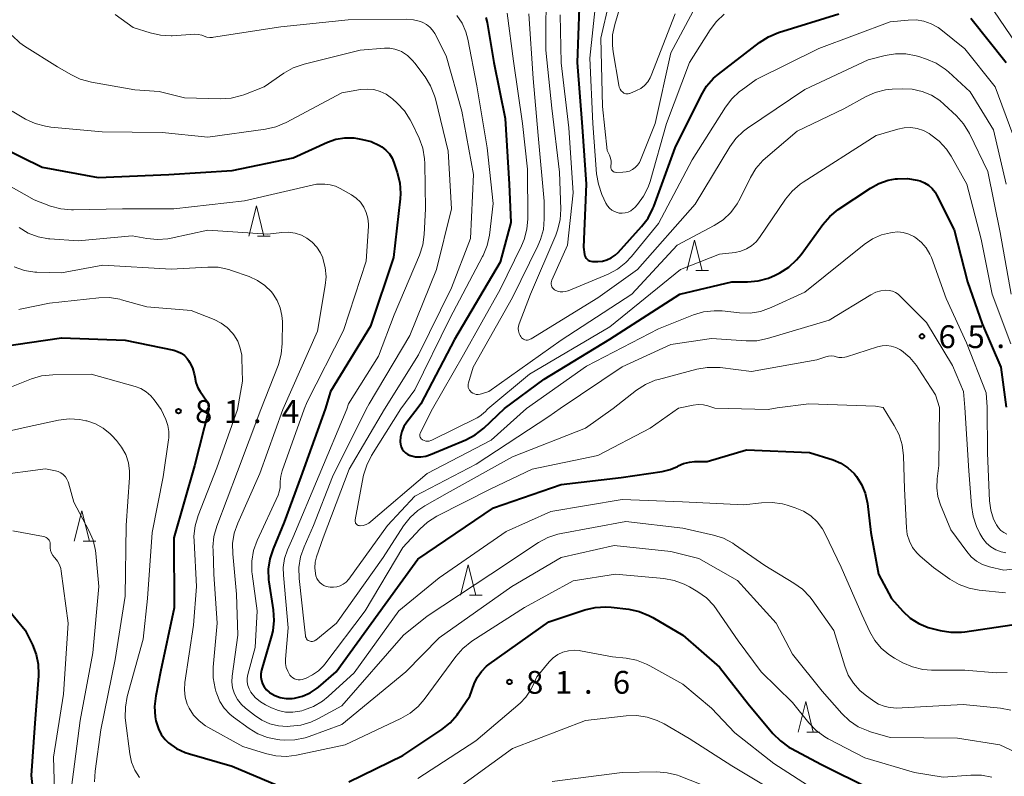
# Model space of a CAD drawing. Units: metres. Extents: x -78000 to -75999, y 30000 to 31500.
# Drawn here: x -76904 to -76742, y 30996 to 31120 of the extents above; entities that cross this region are included whole.
import ezdxf

# ---------------------------------------------------------------- set-up
doc = ezdxf.new("R2010")
doc.units = ezdxf.units.M
for name, color, linetype, lineweight in [('633200_針葉樹林', 7, 'Continuous', 13), ('710100_等高線(計曲線)', 7, 'Continuous', 40), ('710200_等高線(主曲線)', 7, 'Continuous', 13), ('731200_図化機測定による標高点', 7, 'Continuous', 40)]:
    doc.layers.add(name, color=color, linetype=linetype, lineweight=lineweight)
doc.styles.add('Style-WORKING', font='MS Gothic.ttf')

msp = doc.modelspace()

# ---------------------------------------------------------------- linework, layer by layer
at = {"layer": '633200_針葉樹林', "linetype": 'Continuous', "lineweight": 13}
for p, q in [((-76864.82, 31084.49), (-76862.74, 31084.49)), ((-76792.9, 31078.84), (-76790.82, 31078.84)), ((-76893.46, 31034.43), (-76891.38, 31034.43)), ((-76830.05, 31025.55), (-76827.97, 31025.55)), ((-76774.64, 31003.1), (-76772.56, 31003.1))]:
    msp.add_line(p, q, dxfattribs=at)
at = {"layer": '633200_針葉樹林', "linetype": 'Continuous', "lineweight": 13, "flags": 128}
for points in [[(-76866.28, 31084.49), (-76865.03, 31089.49), (-76863.78, 31084.49)], [(-76794.36, 31078.84), (-76793.11, 31083.84), (-76791.86, 31078.84)], [(-76894.92, 31034.43), (-76893.67, 31039.43), (-76892.42, 31034.43)], [(-76831.51, 31025.55), (-76830.26, 31030.55), (-76829.01, 31025.55)], [(-76776.1, 31003.1), (-76774.85, 31008.1), (-76773.6, 31003.1)]]:
    msp.add_lwpolyline(points, dxfattribs=at)
at = {"layer": '710100_等高線(計曲線)', "linetype": 'Continuous', "lineweight": 40, "flags": 128}
for points, elevation in [([(-76812.04, 31121.96), (-76812.37, 31113), (-76811.54, 31102.46), (-76810.89, 31093)], 50), ([(-76827.34, 31120.37), (-76827.16, 31119.57), (-76826.02, 31113)], 60), ([(-76810.89, 31093), (-76811.32, 31082.68), (-76811.16, 31081.51), (-76811.11, 31081.28), (-76811.02, 31081.06), (-76810.89, 31080.86), (-76810.73, 31080.69), (-76810.54, 31080.54), (-76810.33, 31080.44), (-76810.1, 31080.37), (-76809.86, 31080.34), (-76809.82, 31080.34), (-76809, 31080.33), (-76808.22, 31080.39), (-76807.47, 31080.59), (-76806.76, 31080.91), (-76806.12, 31081.36), (-76805.66, 31081.8), (-76801.78, 31086.08), (-76800.73, 31087.47), (-76799.93, 31089.02), (-76799.8, 31089.38), (-76796.3, 31099), (-76792.02, 31107.6), (-76791.12, 31109.09), (-76789.96, 31110.4), (-76789.17, 31111.07), (-76782.42, 31116.28), (-76780.95, 31117.22), (-76779.29, 31117.91), (-76769.39, 31121)], 50), ([(-76747.72, 31120.28), (-76741.93, 31113)], 50), ([(-76826.02, 31113), (-76824.19, 31103.81), (-76823.51, 31093), (-76823.28, 31086.72), (-76825, 31080.23), (-76832.49, 31067.51), (-76838.04, 31057), (-76838.64, 31056.14), (-76840.33, 31053.97), (-76840.81, 31053.23), (-76841.16, 31052.42), (-76841.36, 31051.56), (-76841.41, 31050.79), (-76841.41, 31050.75), (-76841.37, 31050.34), (-76841.25, 31049.93), (-76841.07, 31049.55), (-76840.83, 31049.21), (-76840.53, 31048.92), (-76840.18, 31048.68), (-76839.8, 31048.51), (-76839.71, 31048.48), (-76838.89, 31048.3), (-76838.05, 31048.27), (-76837.22, 31048.38), (-76836.42, 31048.64), (-76830.66, 31051.05), (-76829.12, 31051.87), (-76827.68, 31052.99), (-76824.29, 31056.18), (-76817.81, 31061), (-76807, 31067.58), (-76795.53, 31075), (-76787, 31076.97), (-76784.4, 31076.99), (-76782.66, 31077.15), (-76780.98, 31077.61)], 60), ([(-76907, 31099.13), (-76900.21, 31095.79), (-76891, 31094.14), (-76879.41, 31094.59), (-76869, 31095.29), (-76859, 31097.36), (-76853.35, 31099.9), (-76851.96, 31100.39), (-76850.51, 31100.62), (-76849.03, 31100.61), (-76848.45, 31100.53), (-76847.61, 31100.38), (-76846.18, 31100.01), (-76844.84, 31099.39), (-76844.45, 31099.16), (-76843.77, 31098.63), (-76843.2, 31097.99), (-76842.74, 31097.27), (-76842.45, 31096.58), (-76841.89, 31094.93), (-76841.48, 31093.23), (-76841.37, 31091.49), (-76841.44, 31090.61), (-76842.53, 31081), (-76846.28, 31069.72), (-76852.86, 31059), (-76853.76, 31056.09), (-76857.73, 31045), (-76860.46, 31037.54), (-76862.3, 31033.2), (-76862.84, 31031.54), (-76863.09, 31029.82), (-76863.02, 31028.07), (-76862.98, 31027.78), (-76862.28, 31023.17), (-76862.16, 31021.43), (-76862.35, 31019.7), (-76862.55, 31018.89)], 70), ([(-76780.98, 31077.61), (-76779.87, 31078.1), (-76779.12, 31078.49), (-76777.64, 31079.42), (-76776.35, 31080.59), (-76775.6, 31081.51), (-76772.05, 31086.41), (-76770.91, 31087.73), (-76769.51, 31088.86), (-76764.23, 31092.39), (-76762.83, 31093.16), (-76761.32, 31093.67), (-76760.12, 31093.88), (-76759.78, 31093.92), (-76758.16, 31093.95), (-76756.56, 31093.7), (-76756.05, 31093.56), (-76755.33, 31093.27), (-76754.66, 31092.85), (-76754.09, 31092.33), (-76753.61, 31091.72), (-76753.36, 31091.29), (-76750.47, 31085.53), (-76748.3, 31077), (-76745.88, 31070.12), (-76742.81, 31063), (-76741.91, 31056.41)], 60), ([(-76907.19, 31066.34), (-76897, 31067.78), (-76886.57, 31067.43), (-76878.58, 31065.78), (-76877.96, 31065.59), (-76877.37, 31065.29), (-76876.85, 31064.9), (-76876.4, 31064.43), (-76876.15, 31064.07), (-76875.99, 31063.82), (-76875.53, 31062.89), (-76875.23, 31061.9), (-76875.15, 31061.39), (-76874.96, 31060.48), (-76874.62, 31059.61), (-76874.26, 31058.99), (-76873.17, 31057.4), (-76873.02, 31057.13), (-76872.92, 31056.83), (-76872.87, 31056.52), (-76872.83, 31056.04), (-76875.2, 31046.8), (-76878.6, 31035), (-76878.5, 31023.5), (-76880.78, 31013), (-76881.56, 31009.05), (-76881.74, 31007.32), (-76881.63, 31005.58), (-76881.51, 31004.96)], 80), ([(-76862.55, 31018.89), (-76864.17, 31013.25), (-76864.28, 31012.68), (-76864.29, 31012.11), (-76864.2, 31011.54), (-76864.01, 31011), (-76863.74, 31010.5), (-76863.37, 31010.05), (-76862.91, 31009.65), (-76862.85, 31009.61), (-76862.01, 31009.12), (-76861.1, 31008.78), (-76860.14, 31008.61), (-76859.17, 31008.6), (-76858.76, 31008.65), (-76857.44, 31008.98), (-76856.19, 31009.53), (-76855.06, 31010.29), (-76854.82, 31010.49), (-76851.95, 31013), (-76843.91, 31024.09), (-76838.51, 31031.49), (-76826.1, 31039.9), (-76815, 31043.71), (-76805.14, 31044.86), (-76798.4, 31045.86), (-76797.11, 31046.17), (-76795.89, 31046.7), (-76795.76, 31046.77), (-76794.89, 31047.17), (-76793.95, 31047.41), (-76793.11, 31047.49), (-76791, 31047.52), (-76784.55, 31049.45), (-76774.23, 31049), (-76770.36, 31047.76), (-76769.09, 31047.22)], 70), ([(-76769.09, 31047.22), (-76767.92, 31046.47), (-76766.91, 31045.53), (-76766.51, 31045.05), (-76765.66, 31043.73), (-76765.06, 31042.29), (-76764.7, 31040.64), (-76764.13, 31035.87), (-76762.91, 31029), (-76760.77, 31025), (-76758.89, 31022.94), (-76757.67, 31021.82), (-76756.27, 31020.93), (-76754.74, 31020.29), (-76754.3, 31020.17), (-76752.75, 31019.76), (-76751.04, 31019.47), (-76749.29, 31019.47), (-76748.73, 31019.54), (-76741, 31020.7)], 70), ([(-76908.07, 31025.93), (-76903, 31019.8), (-76901.79, 31017.4), (-76901.17, 31015.85), (-76900.83, 31014.22), (-76900.78, 31012.56), (-76900.79, 31012.32), (-76901.42, 31004.58), (-76902.01, 30995.99), (-76900.78, 30985)], 90), ([(-76849.84, 30994.93), (-76841, 30999.23), (-76834.59, 31003.54), (-76833.23, 31004.63), (-76832.09, 31005.95), (-76831.92, 31006.19), (-76829.99, 31009), (-76829.26, 31011), (-76828.76, 31012.08), (-76828.08, 31013.05), (-76827.24, 31013.89), (-76826.8, 31014.23), (-76817, 31021.18), (-76811.12, 31023.14), (-76809.42, 31023.55), (-76807.68, 31023.65), (-76806.78, 31023.59), (-76803.9, 31023.25), (-76802.2, 31022.9), (-76800.58, 31022.25), (-76799.96, 31021.91), (-76795.02, 31018.98), (-76789, 31013.75)], 80), ([(-76789, 31013.75), (-76784.29, 31007.71), (-76780.24, 31002.87), (-76779.01, 31001.64), (-76777.59, 31000.63), (-76777.29, 31000.47), (-76772.24, 30997.76), (-76764.22, 30993.78)], 80), ([(-76881.51, 31004.96), (-76881.43, 31004.61), (-76881.12, 31003.62), (-76880.64, 31002.69), (-76880, 31001.87), (-76879.47, 31001.35), (-76878.17, 31000.43), (-76876.73, 30999.74), (-76876.02, 30999.51), (-76869, 30997.52), (-76861.59, 30994.41)], 80)]:
    msp.add_lwpolyline(points, dxfattribs=dict(at, elevation=elevation))
at = {"layer": '710200_等高線(主曲線)', "linetype": 'Continuous', "lineweight": 13, "flags": 128}
for points, elevation in [([(-76803.45, 31128.55), (-76806.2, 31119.21), (-76806.54, 31117.51), (-76806.59, 31115.76), (-76806.47, 31114.73), (-76805.55, 31109.27), (-76805.46, 31108.94), (-76805.32, 31108.62), (-76805.13, 31108.34), (-76804.89, 31108.11), (-76804.73, 31107.99), (-76804.55, 31107.9), (-76804.36, 31107.85), (-76804.17, 31107.83), (-76803.97, 31107.84), (-76803.77, 31107.89)], 44), ([(-76817.45, 31126.55), (-76817.51, 31115), (-76816.5, 31105.5), (-76815.24, 31095), (-76815.06, 31088.9), (-76815.17, 31087.16), (-76815.57, 31085.47), (-76815.87, 31084.67), (-76820.01, 31075), (-76821.88, 31070.13), (-76821.99, 31069.74), (-76822.04, 31069.34), (-76822.01, 31068.94), (-76821.91, 31068.54), (-76821.75, 31068.18), (-76821.64, 31068), (-76821.5, 31067.83), (-76821.33, 31067.69), (-76821.15, 31067.57), (-76820.94, 31067.5), (-76820.72, 31067.45), (-76820.5, 31067.45), (-76820.29, 31067.49), (-76820.08, 31067.56), (-76819.93, 31067.63), (-76809, 31074.38), (-76802.44, 31079), (-76793, 31089.77), (-76787.32, 31099.13), (-76786.29, 31100.54), (-76785.04, 31101.75), (-76784.39, 31102.23), (-76775, 31108.59), (-76764.58, 31113.42), (-76761.79, 31114.14), (-76760.1, 31114.42), (-76758.39, 31114.41), (-76756.7, 31114.09), (-76756.26, 31113.96), (-76755.02, 31113.55), (-76753.42, 31112.86), (-76751.96, 31111.91), (-76751.43, 31111.46), (-76747.82, 31108.18), (-76744.03, 31101.97), (-76741.91, 31093)], 54), ([(-76809.31, 31123), (-76810.27, 31113.73), (-76809.78, 31103), (-76809.17, 31094.75), (-76808.89, 31093.03), (-76808.29, 31091.33), (-76807.64, 31089.93), (-76807.4, 31089.49), (-76807.08, 31089.11), (-76806.7, 31088.78), (-76806.26, 31088.53), (-76805.8, 31088.36), (-76805.47, 31088.29), (-76804.98, 31088.25), (-76804.49, 31088.31), (-76804.01, 31088.44), (-76803.57, 31088.66), (-76803.17, 31088.96), (-76802.92, 31089.2), (-76802.47, 31089.7), (-76801.47, 31091.04), (-76800.72, 31092.54), (-76800.39, 31093.48), (-76797.69, 31103), (-76793.91, 31113), (-76790.55, 31118.35), (-76789.49, 31119.74), (-76788.22, 31120.93)], 48), ([(-76807.09, 31122.91), (-76808.48, 31117), (-76808.21, 31105.79), (-76807.42, 31098.58), (-76807.05, 31097.79), (-76806.88, 31097.31), (-76806.8, 31096.82), (-76806.8, 31096.31), (-76806.82, 31096.14), (-76806.84, 31095.97), (-76806.85, 31095.82), (-76806.84, 31095.67), (-76806.79, 31095.52), (-76806.72, 31095.38), (-76806.63, 31095.26), (-76806.52, 31095.15), (-76806.39, 31095.07), (-76806.25, 31095), (-76806.1, 31094.97), (-76805.96, 31094.96), (-76804.88, 31094.97), (-76804.33, 31095.03), (-76803.79, 31095.18), (-76803.3, 31095.42), (-76802.85, 31095.74), (-76802.46, 31096.14), (-76802.15, 31096.6), (-76801.97, 31096.97), (-76799.57, 31103), (-76797, 31114.59), (-76792.56, 31122.85)], 46), ([(-76744.99, 31123.01), (-76740.15, 31115.85)], 48), ([(-76888.2, 31120.87), (-76885.25, 31118.75), (-76882.47, 31117.86), (-76880.77, 31117.48), (-76879.03, 31117.39), (-76878.85, 31117.4), (-76875.14, 31117.62), (-76874.57, 31117.6), (-76874.01, 31117.48), (-76873.6, 31117.33), (-76873.15, 31117.18), (-76872.69, 31117.1), (-76872.22, 31117.11), (-76872.07, 31117.13), (-76861, 31118.87), (-76849.98, 31120.02), (-76840.41, 31120.09), (-76839.22, 31120), (-76838.07, 31119.7), (-76837.7, 31119.55), (-76837.1, 31119.23), (-76836.56, 31118.82), (-76836.11, 31118.31), (-76835.75, 31117.74), (-76833.89, 31114.11), (-76831.29, 31105), (-76829.41, 31094.59)], 64), ([(-76832.13, 31120.73), (-76831.27, 31119.46), (-76830.64, 31118.05), (-76830.3, 31116.81), (-76828.84, 31109.16), (-76827.15, 31099), (-76826.17, 31089.83), (-76826.78, 31084.66), (-76827.13, 31082.95), (-76827.78, 31081.33), (-76827.88, 31081.14), (-76833.26, 31071), (-76839, 31059.25), (-76841.31, 31056.13), (-76846.12, 31048.47)], 62), ([(-76823.86, 31121.12), (-76822.8, 31113.2), (-76821.32, 31103), (-76820.52, 31095.48), (-76820.47, 31087.35), (-76820.61, 31085.62), (-76821.05, 31083.93), (-76821.49, 31082.89), (-76825, 31075.72), (-76831.04, 31065), (-76836.09, 31056.14), (-76838.09, 31052.28), (-76838.15, 31052.13), (-76838.19, 31051.98), (-76838.19, 31051.82), (-76838.17, 31051.66), (-76838.12, 31051.51), (-76838.05, 31051.36), (-76837.95, 31051.24)], 58), ([(-76820.32, 31121), (-76819.61, 31110.39), (-76818.75, 31101), (-76817.77, 31090.23), (-76817.76, 31087.35), (-76817.91, 31085.61), (-76818.36, 31083.92), (-76818.8, 31082.9), (-76823, 31074.41), (-76829.45, 31063), (-76830.22, 31060.42), (-76830.27, 31060.18), (-76830.28, 31059.93), (-76830.24, 31059.68), (-76830.17, 31059.45), (-76830.05, 31059.23), (-76829.89, 31059.03), (-76829.75, 31058.9), (-76829.49, 31058.73), (-76829.21, 31058.6), (-76828.92, 31058.53), (-76828.61, 31058.51), (-76828.31, 31058.54), (-76828.09, 31058.6), (-76826.89, 31059), (-76815, 31067.42), (-76803.4, 31075), (-76795.96, 31083), (-76789.86, 31086.24), (-76788.4, 31087.19), (-76787.13, 31088.38), (-76786.08, 31089.78), (-76785.58, 31090.68), (-76783.91, 31094.1), (-76783.01, 31095.6)], 56), ([(-76815.18, 31120.82), (-76815, 31112.92), (-76813.74, 31102.26), (-76813, 31091.62), (-76813.96, 31083), (-76816.52, 31077.28), (-76816.59, 31077.07), (-76816.63, 31076.85), (-76816.62, 31076.63), (-76816.58, 31076.41), (-76816.5, 31076.2), (-76816.39, 31076.01), (-76816.24, 31075.84), (-76816.07, 31075.7), (-76815.96, 31075.64), (-76815.57, 31075.47), (-76815.15, 31075.37), (-76814.72, 31075.34), (-76814.3, 31075.39), (-76813.89, 31075.51), (-76813.84, 31075.53), (-76807.29, 31078.28), (-76805.75, 31079.09), (-76804.37, 31080.16), (-76803.42, 31081.16), (-76799, 31086.56), (-76793.47, 31097), (-76788.03, 31105.64)], 52), ([(-76803.77, 31107.89), (-76803.71, 31107.92), (-76802.62, 31108.38), (-76801.93, 31108.75), (-76801.32, 31109.23), (-76800.79, 31109.81), (-76800.38, 31110.47), (-76800.2, 31110.88), (-76796.26, 31121)], 44), ([(-76788.03, 31105.64), (-76786.97, 31107.03), (-76785.69, 31108.22), (-76785.44, 31108.41), (-76783, 31110.18), (-76772.68, 31115.32), (-76761, 31119.65), (-76758, 31119.96), (-76756.72, 31119.98), (-76755.45, 31119.78), (-76754.24, 31119.36), (-76753.12, 31118.74), (-76752.65, 31118.39), (-76748.74, 31115.26), (-76743.75, 31109), (-76740.82, 31101.18)], 52), ([(-76905.15, 31117.42), (-76903.87, 31116.24), (-76903.09, 31115.69), (-76897.7, 31112.3), (-76895.51, 31111.01), (-76893.94, 31110.25), (-76892.12, 31109.75), (-76885, 31108.51), (-76881, 31108.26), (-76876.82, 31107.18), (-76870.92, 31107.05), (-76869.18, 31107.16), (-76867.48, 31107.57), (-76867.09, 31107.71), (-76863.76, 31109), (-76860.51, 31111.24), (-76859, 31112.1), (-76857.21, 31112.73), (-76847.97, 31115), (-76843.98, 31115.36), (-76843.13, 31115.36), (-76842.3, 31115.21), (-76841.5, 31114.92), (-76841.22, 31114.78), (-76840.24, 31114.13), (-76839.39, 31113.32), (-76839.04, 31112.9), (-76837.34, 31110.62), (-76836.43, 31109.14), (-76835.78, 31107.52), (-76835.65, 31107.04), (-76833.53, 31098.47), (-76832.98, 31089), (-76835.45, 31079), (-76839.81, 31068.19), (-76846.51, 31057), (-76847.02, 31056.11), (-76852.52, 31045), (-76855.64, 31037), (-76857.21, 31033.49), (-76857.79, 31031.84), (-76858.06, 31030.12), (-76858.03, 31028.29), (-76857.2, 31020.8), (-76856.99, 31018.9), (-76856.95, 31018.72), (-76856.88, 31018.55), (-76856.79, 31018.4), (-76856.67, 31018.26), (-76856.53, 31018.15), (-76856.37, 31018.06), (-76856.19, 31018), (-76856.01, 31017.98), (-76855.83, 31017.98), (-76855.65, 31018.02)], 66), ([(-76905.13, 31105), (-76902.91, 31103.71), (-76901.33, 31102.97), (-76899.65, 31102.52), (-76898.8, 31102.4), (-76890.37, 31101.63), (-76880.51, 31101.49), (-76873, 31100.75), (-76863.52, 31102.03), (-76861.82, 31102.41), (-76860.13, 31103.13), (-76851, 31108.03), (-76847.93, 31108.55), (-76846.84, 31108.64), (-76845.75, 31108.54), (-76844.7, 31108.25), (-76843.71, 31107.78), (-76842.82, 31107.14), (-76842.69, 31107.03), (-76841.93, 31106.34), (-76840.74, 31105.07), (-76839.79, 31103.6), (-76839.58, 31103.19), (-76838.33, 31100.55), (-76837.73, 31098.92), (-76837.42, 31097.2), (-76837.37, 31096.43), (-76837.26, 31089), (-76837.47, 31084.77), (-76837.71, 31083.05), (-76838.26, 31081.37), (-76842.41, 31071.59), (-76845, 31064.78), (-76849.91, 31057), (-76850.18, 31056.1), (-76854.72, 31045.28), (-76859.07, 31035), (-76859.93, 31033), (-76860.4, 31031.59), (-76860.62, 31030.11), (-76860.6, 31028.83), (-76859.81, 31020.19), (-76860.25, 31015.06), (-76860.25, 31014.38), (-76860.13, 31013.71), (-76859.89, 31013.07), (-76859.54, 31012.46), (-76859.32, 31012.21), (-76859.07, 31012.01), (-76858.78, 31011.84), (-76858.47, 31011.74)], 68), ([(-76783.01, 31095.6), (-76781.86, 31096.91), (-76781.43, 31097.3), (-76776.25, 31101.75), (-76768.6, 31105.4), (-76765.04, 31107.36), (-76763.45, 31108.07), (-76761.76, 31108.49), (-76760.67, 31108.6), (-76759, 31108.68), (-76757.35, 31108.61), (-76755.74, 31108.25), (-76754.22, 31107.63), (-76752.83, 31106.74), (-76752.09, 31106.11), (-76750.11, 31104.25), (-76748.95, 31102.95), (-76747.98, 31101.36), (-76744.92, 31095.08), (-76742.91, 31085.09), (-76741.09, 31075)], 56), ([(-76837.95, 31051.24), (-76837.83, 31051.13), (-76837.74, 31051.07), (-76837.49, 31050.95), (-76837.22, 31050.87), (-76836.95, 31050.84), (-76836.67, 31050.87), (-76836.4, 31050.93), (-76836.22, 31051.01), (-76828.81, 31054.65), (-76828.17, 31055.04), (-76827.61, 31055.53), (-76827.55, 31055.58), (-76827.01, 31056.17), (-76820.18, 31061.82), (-76807, 31069.61), (-76795.39, 31079), (-76789, 31081.53), (-76786.44, 31081.83), (-76785.47, 31082.03), (-76784.56, 31082.39), (-76783.72, 31082.91), (-76782.98, 31083.56), (-76782.42, 31084.26), (-76778.16, 31090.54), (-76777.05, 31091.89), (-76775.73, 31093.03), (-76775.27, 31093.35), (-76763.28, 31101), (-76759.73, 31102.06), (-76758.67, 31102.28), (-76757.59, 31102.31), (-76756.52, 31102.15), (-76755.5, 31101.81), (-76754.6, 31101.34), (-76754.3, 31101.14), (-76752.93, 31100.08), (-76751.75, 31098.78), (-76750.99, 31097.62), (-76748.4, 31093), (-76746.02, 31083.98), (-76744.26, 31075), (-76741.16, 31066.84)], 58), ([(-76909, 31094.69), (-76901.53, 31090.47), (-76898.82, 31089.44), (-76897.14, 31088.97), (-76895.4, 31088.8)], 72), ([(-76829.41, 31094.59), (-76829.89, 31084.11), (-76833, 31076.01), (-76838.4, 31065), (-76844, 31056.12), (-76849.77, 31046.23), (-76854.04, 31035), (-76855.14, 31031.86), (-76855.37, 31030.96), (-76855.44, 31030.03), (-76855.35, 31029.1), (-76855.27, 31028.73), (-76855.12, 31028.33), (-76854.91, 31027.96), (-76854.64, 31027.64), (-76854.31, 31027.36), (-76853.95, 31027.14), (-76853.55, 31027), (-76853.23, 31026.93), (-76852.92, 31026.89), (-76852.36, 31026.87), (-76851.8, 31026.94), (-76851.26, 31027.11), (-76850.76, 31027.37), (-76850.31, 31027.71), (-76849.92, 31028.12), (-76849.86, 31028.21), (-76843.51, 31037), (-76839, 31041.83), (-76828.95, 31047.05), (-76817, 31054.92), (-76815.17, 31056.2), (-76805, 31063.05), (-76797, 31066.7), (-76790.32, 31067.68), (-76784.6, 31067.3), (-76782.85, 31067.34)], 64), ([(-76895.4, 31088.8), (-76895.06, 31088.8), (-76887.02, 31088.98), (-76878.56, 31089), (-76867, 31090.31), (-76855.17, 31093), (-76853.8, 31093), (-76852.91, 31092.92), (-76852.05, 31092.69), (-76851.26, 31092.32), (-76849.44, 31091.28), (-76848.64, 31090.73), (-76847.95, 31090.05), (-76847.39, 31089.25), (-76846.98, 31088.38), (-76846.73, 31087.44), (-76846.64, 31086.47), (-76846.65, 31086.11), (-76847, 31080.4), (-76850.73, 31069), (-76856.69, 31057.31), (-76857.16, 31056.08), (-76860.82, 31045.97), (-76861.04, 31045.12), (-76861.12, 31044.24), (-76861.11, 31043.97), (-76861.13, 31043.25), (-76861.28, 31042.53), (-76861.48, 31042.01), (-76864.9, 31034.52), (-76865.48, 31032.88), (-76865.77, 31031.16), (-76865.75, 31029.42), (-76865.71, 31029.07), (-76864.92, 31023), (-76865.24, 31017), (-76866.42, 31012.57)], 72), ([(-76904, 31085.89), (-76902.5, 31085), (-76900.86, 31084.39), (-76899.15, 31084.08), (-76898.95, 31084.06), (-76894.29, 31083.71), (-76885.44, 31084.56), (-76883.01, 31084.1), (-76881.28, 31083.92), (-76879.54, 31084.05), (-76879, 31084.15), (-76873, 31085.47), (-76863.16, 31084.84), (-76860.85, 31085.1), (-76859.74, 31085.13), (-76858.65, 31084.97), (-76857.61, 31084.63), (-76856.76, 31084.18), (-76855.87, 31083.51), (-76855.11, 31082.69), (-76854.5, 31081.75), (-76854.13, 31080.91), (-76854.1, 31080.84), (-76853.72, 31079.36), (-76853.59, 31077.84), (-76853.71, 31076.41), (-76855, 31068.88), (-76860.69, 31056.07), (-76864.45, 31045.55), (-76868.08, 31037.41), (-76868.65, 31035.76), (-76868.93, 31034.04), (-76868.91, 31032.38), (-76868.27, 31025.73), (-76868.1, 31019), (-76869.02, 31012.29), (-76869.06, 31011.33)], 74), ([(-76846.12, 31048.47), (-76846.92, 31046.92), (-76847.43, 31045.26), (-76847.49, 31045), (-76848.81, 31037.92), (-76848.83, 31037.78), (-76848.82, 31037.64), (-76848.78, 31037.5), (-76848.73, 31037.38), (-76848.65, 31037.26), (-76848.55, 31037.16), (-76848.44, 31037.08), (-76848.31, 31037.02), (-76848.17, 31036.98), (-76848.04, 31036.97), (-76848, 31036.97), (-76847.5, 31037.03), (-76847.03, 31037.17), (-76846.58, 31037.4), (-76846.24, 31037.65), (-76837, 31045.54), (-76826.51, 31051), (-76820.67, 31056.19), (-76810.86, 31063.14), (-76799, 31069.29), (-76793.29, 31071.56), (-76791.62, 31072.06), (-76789.89, 31072.26), (-76788.55, 31072.21), (-76785.73, 31071.91), (-76783.98, 31071.88), (-76782.26, 31072.15), (-76780.51, 31072.77), (-76775, 31075.3), (-76765.24, 31083.13), (-76763.89, 31084.04), (-76762.4, 31084.69), (-76760.94, 31085.06), (-76760.67, 31085.11), (-76759.74, 31085.18), (-76758.82, 31085.09), (-76757.92, 31084.84), (-76757.08, 31084.44), (-76756.75, 31084.23), (-76755.84, 31083.47), (-76755.06, 31082.56), (-76754.46, 31081.53), (-76754.22, 31080.97), (-76751.76, 31074.24), (-76748.45, 31067), (-76745.21, 31058.79), (-76745.04, 31056.4), (-76745, 31048.87), (-76744.66, 31041.05), (-76744.46, 31039.53), (-76744, 31038.06), (-76743.59, 31037.2), (-76743.55, 31037.12), (-76743.22, 31036.63), (-76742.81, 31036.21), (-76742.34, 31035.86), (-76741.81, 31035.6)], 62), ([(-76904.77, 31079.44), (-76903.12, 31078.88), (-76901.4, 31078.61), (-76901.06, 31078.59), (-76897, 31078.45), (-76890.26, 31079.74), (-76879, 31079.08), (-76873.02, 31079.43), (-76871.28, 31079.38), (-76869.57, 31079.02), (-76869.09, 31078.87), (-76866.21, 31077.85), (-76864.85, 31077.22), (-76863.62, 31076.38), (-76862.56, 31075.33), (-76862.29, 31075)], 76), ([(-76862.29, 31075), (-76861.6, 31073.92), (-76861.11, 31072.74), (-76860.83, 31071.48), (-76860.76, 31070.48), (-76860.78, 31066.86), (-76860.94, 31065.12), (-76861.4, 31063.44), (-76861.46, 31063.27), (-76864.28, 31056.06), (-76868.15, 31045.85), (-76871.52, 31036.89), (-76871.99, 31035.21), (-76872.16, 31033.47), (-76872.15, 31032.99), (-76872, 31029), (-76871.45, 31021), (-76872.1, 31013.73), (-76872.11, 31011.99), (-76871.81, 31010.27), (-76871.67, 31009.79), (-76871.53, 31009.36), (-76871.02, 31008.13), (-76870.3, 31007.02), (-76869.4, 31006.05), (-76868.78, 31005.54), (-76866.24, 31003.69), (-76864.79, 31002.81), (-76863.21, 31002.2), (-76861.55, 31001.87), (-76861.17, 31001.83), (-76860.48, 31001.79), (-76858.74, 31001.82), (-76857.03, 31002.15), (-76856.36, 31002.37), (-76851, 31004.34), (-76840.49, 31013), (-76835, 31018.57), (-76823.08, 31027), (-76815, 31031.75), (-76806.3, 31033.7), (-76797, 31032.71), (-76792.41, 31031.59), (-76786.04, 31027.96), (-76779.67, 31021), (-76777, 31015.87), (-76772.17, 31009.83), (-76768.92, 31006.14), (-76767.66, 31004.94), (-76766.21, 31003.98), (-76764.61, 31003.28), (-76764.2, 31003.15), (-76761, 31002.22), (-76749.9, 31002.1), (-76743, 31001), (-76737.95, 30998.67)], 76), ([(-76782.85, 31067.34), (-76781.1, 31067.69), (-76771, 31070.68), (-76764.13, 31074.89), (-76763.36, 31075.28), (-76762.53, 31075.52), (-76761.67, 31075.62), (-76761.13, 31075.59), (-76760.6, 31075.47), (-76760.11, 31075.25), (-76759.66, 31074.95), (-76759.4, 31074.72), (-76755, 31070.34), (-76750.72, 31063.28), (-76748.93, 31059), (-76748.7, 31056.39), (-76748.04, 31045.96), (-76747.65, 31040.28), (-76747.38, 31038.56), (-76746.78, 31036.83), (-76746.26, 31035.69), (-76745.79, 31034.85), (-76745.18, 31034.11), (-76744.45, 31033.49), (-76743.63, 31033), (-76742.73, 31032.66), (-76741.97, 31032.51)], 64), ([(-76904.03, 31072.45), (-76903.81, 31072.49), (-76899, 31073.48), (-76890.9, 31074.37), (-76889.16, 31074.41), (-76887.44, 31074.14), (-76887.15, 31074.07), (-76883, 31072.92), (-76875.73, 31072.27), (-76871.98, 31070.81), (-76870.83, 31070.24), (-76869.81, 31069.48), (-76868.93, 31068.56), (-76868.72, 31068.28), (-76868.1, 31067.25), (-76867.67, 31066.13), (-76867.44, 31064.95), (-76867.41, 31064.4), (-76867.32, 31060.68), (-76868.14, 31056.05), (-76871.54, 31046.46), (-76874.59, 31038.63), (-76875.08, 31036.96), (-76875.28, 31035.23), (-76875.26, 31034.46)], 78), ([(-76855.65, 31018.02), (-76855.48, 31018.08), (-76855.33, 31018.18), (-76855.29, 31018.21), (-76851.85, 31021), (-76844.24, 31031.76), (-76840.88, 31036.94), (-76839.8, 31038.32), (-76838.51, 31039.48), (-76837.4, 31040.21), (-76833.71, 31042.29), (-76823, 31048.25), (-76811, 31053), (-76806.43, 31056.23), (-76802.61, 31059.21), (-76801.15, 31060.16), (-76799.55, 31060.84), (-76799.02, 31060.99), (-76792.72, 31062.66), (-76791, 31062.96), (-76789.26, 31062.95), (-76788.91, 31062.92), (-76783.73, 31062.27), (-76773, 31064.2), (-76771.55, 31064.7), (-76771.11, 31064.82), (-76770.66, 31064.85), (-76770.2, 31064.8), (-76769.85, 31064.71), (-76769.39, 31064.6), (-76768.91, 31064.57), (-76768.44, 31064.62), (-76768.14, 31064.7), (-76763.05, 31066.34), (-76762.31, 31066.51), (-76761.54, 31066.55), (-76760.79, 31066.45)], 66), ([(-76760.79, 31066.45), (-76760.06, 31066.23), (-76759.38, 31065.88), (-76759.22, 31065.78), (-76759.11, 31065.7), (-76757.77, 31064.59), (-76756.64, 31063.27), (-76756.36, 31062.85), (-76753.55, 31058.45), (-76752.87, 31056.38), (-76753, 31046.86), (-76753.28, 31044.64), (-76753.34, 31043.2), (-76753.15, 31041.76), (-76752.71, 31040.37), (-76751, 31036.3), (-76748.41, 31032.73), (-76747.67, 31031.87), (-76746.79, 31031.16), (-76745.81, 31030.61), (-76744.66, 31030.23), (-76742.33, 31029.67), (-76731, 31030.98)], 66), ([(-76909.38, 31058.13), (-76901.96, 31061.06), (-76900.29, 31061.55), (-76898.47, 31061.75), (-76892.14, 31061.86), (-76884.94, 31059.83), (-76884, 31059.47), (-76883.13, 31058.96), (-76882.37, 31058.3), (-76881.82, 31057.65), (-76880.65, 31056.02), (-76879.92, 31054.41), (-76879.57, 31053.44), (-76879.4, 31052.41), (-76879.41, 31051.37), (-76879.45, 31051.07), (-76880.34, 31045), (-76882.13, 31035.87), (-76882.89, 31025)], 82), ([(-76858.47, 31011.74), (-76858.15, 31011.68), (-76857.82, 31011.68), (-76857.5, 31011.74), (-76857.36, 31011.79), (-76856.85, 31011.97), (-76855.8, 31012.47), (-76854.84, 31013.14), (-76854.02, 31013.97), (-76853.81, 31014.23), (-76847.19, 31023), (-76841, 31033.4), (-76838.22, 31036.4), (-76836.93, 31037.57), (-76835.4, 31038.52), (-76826.54, 31043), (-76819.74, 31046.26), (-76809, 31048.48), (-76800.39, 31053), (-76795.75, 31056.26), (-76793.31, 31056.76), (-76792.48, 31056.85), (-76791.64, 31056.8), (-76790.93, 31056.64), (-76789.76, 31056.27), (-76781, 31056.03), (-76779.52, 31056.3), (-76774.31, 31057), (-76763.41, 31056.59), (-76762.15, 31056.35), (-76760.31, 31053.44), (-76759.51, 31051.89), (-76759, 31050.22), (-76758.78, 31048.42), (-76758.61, 31043), (-76758.32, 31036.64), (-76758.17, 31035.51)], 68), ([(-76906.92, 31052.23), (-76902.85, 31053.15), (-76897.49, 31054.28), (-76895.76, 31054.49), (-76894.02, 31054.4), (-76893.02, 31054.2), (-76892.84, 31054.16), (-76891.46, 31053.68), (-76890.17, 31052.97), (-76889.03, 31052.05), (-76888.75, 31051.76), (-76888.02, 31050.98), (-76887.15, 31049.87), (-76886.48, 31048.63), (-76886.04, 31047.29), (-76885.84, 31045.9), (-76885.84, 31044.88), (-76886.4, 31037), (-76886.57, 31025.43), (-76888.19, 31015), (-76890.56, 31003.44), (-76891.5, 30996.68), (-76891.59, 30994.94)], 84), ([(-76907.98, 31045.22), (-76899.67, 31046.33), (-76898.01, 31045.99), (-76897.55, 31045.86), (-76897.11, 31045.64), (-76896.73, 31045.35), (-76896.39, 31045.01), (-76896.13, 31044.6), (-76895.93, 31044.16), (-76895.89, 31044.02), (-76895, 31040.81), (-76892.54, 31036.2), (-76891.85, 31034.6), (-76891.46, 31032.9), (-76891.4, 31032.4), (-76890.9, 31027), (-76891.89, 31016.11), (-76893.97, 31005), (-76895.62, 30992.38)], 86), ([(-76866.42, 31012.57), (-76866.53, 31011.96), (-76866.53, 31011.35), (-76866.42, 31010.74), (-76866.21, 31010.17), (-76865.92, 31009.66), (-76865.21, 31008.8), (-76864.37, 31008.08), (-76863.55, 31007.59), (-76862.53, 31007.07), (-76861.42, 31006.62), (-76860.26, 31006.38), (-76859.07, 31006.34), (-76857.9, 31006.51), (-76857.57, 31006.59), (-76857.28, 31006.68), (-76855.65, 31007.3), (-76854.15, 31008.19), (-76853.26, 31008.93), (-76849, 31012.84), (-76841.62, 31023), (-76835, 31028.43), (-76824, 31036), (-76816.71, 31039.29), (-76805, 31041.27), (-76795.09, 31040.91), (-76785, 31040.41), (-76782.11, 31040.75), (-76780.36, 31040.8), (-76778.64, 31040.55), (-76777.89, 31040.34), (-76776.56, 31039.91), (-76775.23, 31039.35), (-76774.01, 31038.57), (-76772.95, 31037.58), (-76772.08, 31036.43), (-76771.63, 31035.62), (-76769, 31030.19), (-76765.61, 31022.39), (-76764.3, 31019.55), (-76763.5, 31018.13), (-76762.45, 31016.87), (-76761.21, 31015.81), (-76760.25, 31015.22), (-76758.91, 31014.49), (-76757.31, 31013.8), (-76755.62, 31013.39), (-76754.19, 31013.28), (-76748.74, 31013.26), (-76743.5, 31012.84), (-76741.76, 31012.86)], 72), ([(-76905, 31036.11), (-76899.96, 31035.21), (-76899.74, 31035.15), (-76899.54, 31035.06), (-76899.35, 31034.92), (-76899.19, 31034.76), (-76899.06, 31034.58), (-76898.96, 31034.37), (-76898.91, 31034.15), (-76898.89, 31033.92), (-76898.89, 31033.81), (-76898.89, 31033.35), (-76898.82, 31032.9), (-76898.66, 31032.47), (-76898.43, 31032.07), (-76898.17, 31031.76), (-76898.11, 31031.7), (-76897.69, 31031.17), (-76897.36, 31030.57)], 88), ([(-76869.06, 31011.33), (-76868.94, 31010.38), (-76868.62, 31009.38), (-76868.13, 31008.45), (-76867.48, 31007.62), (-76866.83, 31007.03), (-76865.35, 31005.85), (-76864.14, 31005.05), (-76862.8, 31004.47), (-76861.39, 31004.13), (-76860, 31004.04), (-76859.48, 31004.05), (-76857.75, 31004.24), (-76856.08, 31004.72), (-76854.83, 31005.31), (-76851, 31007.43), (-76840.88, 31019), (-76837, 31022.12), (-76826.55, 31029), (-76818.71, 31034.2), (-76817.18, 31035.04), (-76815.53, 31035.59), (-76814.98, 31035.71), (-76804.35, 31037.65), (-76795, 31036.55), (-76790.01, 31035.43), (-76788.35, 31034.9), (-76786.81, 31034.09), (-76786.52, 31033.89), (-76781.55, 31030.45), (-76776.77, 31027.56), (-76775.36, 31026.53), (-76774.16, 31025.28), (-76773.8, 31024.8), (-76770.22, 31019.78), (-76768.44, 31013.93), (-76767.85, 31012.45)], 74), ([(-76758.17, 31035.51), (-76757.83, 31034.43), (-76757.3, 31033.42), (-76756.61, 31032.52), (-76756.04, 31031.96), (-76753.88, 31030.12), (-76751.17, 31028.2), (-76749.67, 31027.32), (-76748.03, 31026.71), (-76746.35, 31026.4), (-76742.03, 31025.97)], 68), ([(-76875.26, 31034.46), (-76874.86, 31027), (-76875.37, 31020.63), (-76876.78, 31011.24), (-76876.85, 31010.04), (-76876.72, 31008.85), (-76876.38, 31007.7), (-76876.06, 31007), (-76875.34, 31005.9), (-76874.45, 31004.93), (-76873.4, 31004.14), (-76873.02, 31003.91), (-76867.25, 31000.75), (-76863.51, 30999.57), (-76861.81, 30999.19), (-76860.07, 30999.11), (-76858.42, 30999.32), (-76850.48, 31001), (-76841.3, 31005.32), (-76839.79, 31006.19), (-76838.46, 31007.32), (-76837.49, 31008.45), (-76832.3, 31015.51), (-76831.15, 31016.82), (-76829.65, 31018), (-76821, 31023.57), (-76813, 31027.91), (-76806.08, 31029), (-76798.16, 31028.3), (-76796.44, 31027.99), (-76794.81, 31027.39), (-76793.95, 31026.94), (-76792.57, 31026.13), (-76791.16, 31025.11), (-76789.94, 31023.87), (-76789.41, 31023.17), (-76785.92, 31018.08), (-76782.15, 31013), (-76777, 31007.97), (-76774.33, 31004.63), (-76773.13, 31003.37), (-76771.72, 31002.34), (-76771.15, 31002.01), (-76765.13, 30998.87), (-76757, 30996.49), (-76752.29, 30995.71), (-76747.76, 30996.03), (-76746.01, 30996.01), (-76744.3, 30995.68)], 78), ([(-76897.36, 31030.57), (-76897.14, 31029.92), (-76897.06, 31029.5), (-76895.94, 31021), (-76896.7, 31009.3), (-76898.34, 30999), (-76897.99, 30988.01)], 88), ([(-76882.89, 31025), (-76883.63, 31018.37), (-76886.23, 31008.93), (-76886.54, 31007.21), (-76886.55, 31005.47), (-76886.5, 31005.02), (-76885.81, 30999.54), (-76885.51, 30998.16), (-76884.97, 30996.84), (-76884.21, 30995.64)], 82), ([(-76838.52, 30995.48), (-76829, 31001.66), (-76821.75, 31007.87), (-76820.79, 31008.85), (-76820.02, 31009.98), (-76819.72, 31010.58), (-76819, 31012.15), (-76816.97, 31014.61), (-76816.31, 31015.27), (-76815.55, 31015.81), (-76814.71, 31016.22), (-76813.81, 31016.46), (-76812.87, 31016.55), (-76811.94, 31016.48), (-76811.81, 31016.45), (-76806.57, 31015.43), (-76804.34, 31015.21), (-76802.62, 31014.88), (-76800.99, 31014.27), (-76800.45, 31013.98), (-76795.04, 31010.96), (-76790.3, 31007), (-76786.46, 31003), (-76780.07, 30997.93), (-76773, 30993.4)], 82), ([(-76767.85, 31012.45), (-76767.01, 31011.1), (-76765.94, 31009.91), (-76765.08, 31009.2), (-76763.67, 31008.17), (-76762.87, 31007.69), (-76761.99, 31007.35), (-76761.3, 31007.2), (-76759.99, 31007), (-76749, 31007.65), (-76742.89, 31007.03), (-76741.18, 31006.7)], 74), ([(-76833.14, 30993), (-76823, 31000.39), (-76811, 31005), (-76804.34, 31005.77), (-76802.59, 31005.82), (-76800.87, 31005.57), (-76799.22, 31005.02), (-76798.11, 31004.46), (-76793.98, 31002.02), (-76787, 30997.58), (-76780.39, 30993.61)], 84), ([(-76816.48, 30995), (-76805, 30996.48), (-76799.35, 30996.56), (-76797.61, 30996.43), (-76795.92, 30996), (-76795.61, 30995.89), (-76790.19, 30993.81)], 86)]:
    msp.add_lwpolyline(points, dxfattribs=dict(at, elevation=elevation))
at = {"layer": '731200_図化機測定による標高点', "linetype": 'Continuous', "lineweight": 40}
for centre in [(-76755.75, 31068.06, 65.1), (-76877.81, 31055.77, 81.39), (-76823.47, 31011.33, 81.63)]:
    msp.add_circle(centre, 0.375, dxfattribs=at)

# ---------------------------------------------------------------- texts
at = {"layer": '731200_図化機測定による標高点', "linetype": 'Continuous', "lineweight": 40, "style": 'Style-WORKING'}
for s, p in [('6', (-76753.04, 31066.12, -10)), ('5', (-76748.29, 31066.12, -10)), ('.', (-76743.54, 31066.12, -10)), ('8', (-76875.1, 31053.83, -10)), ('1', (-76870.35, 31053.83, -10)), ('4', (-76860.85, 31053.83, -10)), ('.', (-76865.6, 31053.83, -10)), ('8', (-76820.76, 31009.39, -10)), ('1', (-76816.01, 31009.39, -10)), ('6', (-76806.51, 31009.39, -10)), ('.', (-76811.26, 31009.39, -10))]:
    msp.add_text(s, height=3.75, dxfattribs=at).set_placement(p)

doc.saveas('drawing.dxf')
